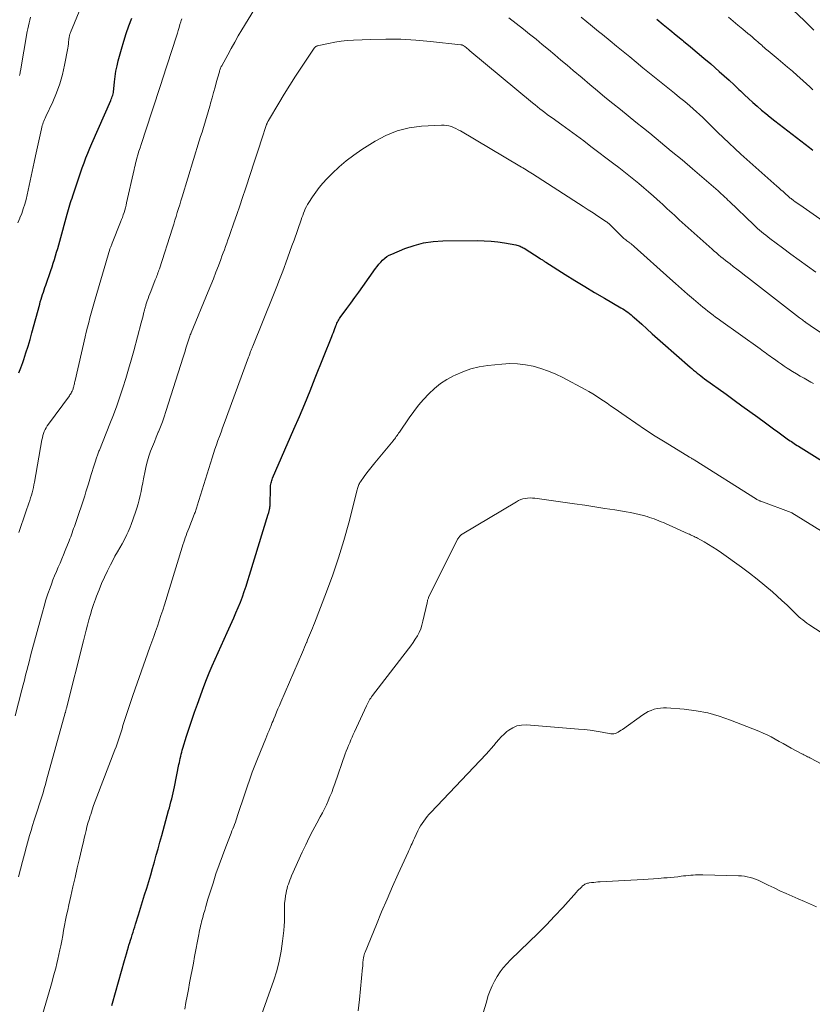
# Model space of a CAD drawing. Units: feet. Extents: x 1935000 to 1940030, y 500141 to 505000.
# Drawn here: x 1935850 to 1935977, y 501229 to 501387 of the extents above; entities that cross this region are included whole.
import ezdxf

# ---------------------------------------------------------------- set-up
doc = ezdxf.new("R2010")
doc.units = ezdxf.units.FT
doc.header["$LTSCALE"] = 100
doc.header["$MEASUREMENT"] = 0
doc.layers.add('CONTOUR INDEX', color=32, linetype='Continuous', lineweight=25)
doc.layers.add('CONTOUR INTERMEDIATE', color=40, linetype='Continuous', lineweight=15)

msp = doc.modelspace()

# ---------------------------------------------------------------- linework, layer by layer
at = {"layer": 'CONTOUR INDEX', "flags": 128}
for points, elevation in [([(1935849.49, 501330.55), (1935849.81, 501331.37), (1935850.1, 501332.19), (1935850.27, 501332.67), (1935850.62, 501333.74), (1935850.96, 501334.82), (1935851.27, 501335.9), (1935851.58, 501336.99), (1935852.82, 501341.58), (1935852.92, 501341.97), (1935853.04, 501342.35), (1935853.16, 501342.74), (1935853.28, 501343.12), (1935853.41, 501343.5), (1935853.54, 501343.88), (1935853.67, 501344.26), (1935853.8, 501344.64), (1935854.61, 501346.96), (1935854.81, 501347.54), (1935855.01, 501348.13), (1935855.19, 501348.72), (1935855.37, 501349.31), (1935855.54, 501349.9), (1935855.71, 501350.49), (1935855.87, 501351.08), (1935856.04, 501351.68), (1935857.23, 501356.02), (1935857.33, 501356.39), (1935857.44, 501356.76), (1935857.55, 501357.13), (1935857.66, 501357.49), (1935857.78, 501357.86), (1935857.89, 501358.22), (1935858.01, 501358.59), (1935858.13, 501358.95), (1935858.82, 501361.03), (1935859.09, 501361.83), (1935859.36, 501362.63), (1935859.64, 501363.43), (1935859.93, 501364.22), (1935860.22, 501365.02), (1935860.53, 501365.8), (1935860.85, 501366.58), (1935861.19, 501367.36), (1935864.22, 501374.26), (1935864.31, 501374.47), (1935864.39, 501374.69), (1935864.47, 501374.9), (1935864.54, 501375.12), (1935864.67, 501375.52), (1935864.67, 501375.54), (1935864.68, 501375.56), (1935864.68, 501375.57), (1935864.68, 501375.59), (1935864.83, 501377.26), (1935864.93, 501378.1), (1935865.06, 501378.94), (1935865.23, 501379.78), (1935865.43, 501380.6), (1935865.95, 501382.49), (1935866.31, 501383.74), (1935866.7, 501384.99), (1935867.13, 501386.21), (1935867.58, 501387.43)], 1000), ([(1935951.83, 501387.27), (1935952.86, 501386.43), (1935953.89, 501385.58), (1935954.92, 501384.74), (1935955.95, 501383.9), (1935956.09, 501383.78), (1935957.2, 501382.87), (1935958.29, 501381.96), (1935959.38, 501381.04), (1935960.46, 501380.11), (1935961.84, 501378.91), (1935962.65, 501378.2), (1935963.44, 501377.49), (1935964.22, 501376.76), (1935965, 501376.02), (1935965.22, 501375.81), (1935965.88, 501375.18), (1935966.55, 501374.55), (1935967.23, 501373.93), (1935967.92, 501373.32), (1935968.61, 501372.72), (1935969.31, 501372.14), (1935970.02, 501371.56), (1935970.74, 501370.99), (1935976.29, 501366.7), (1935976.84, 501366.28)], 1000), ([(1935864.39, 501229.03), (1935864.49, 501229.41), (1935866.41, 501236.26), (1935866.57, 501236.81), (1935866.73, 501237.36), (1935866.89, 501237.91), (1935867.06, 501238.46), (1935867.14, 501238.72), (1935867.28, 501239.14), (1935867.41, 501239.56), (1935867.54, 501239.98), (1935867.68, 501240.4), (1935867.81, 501240.82), (1935867.95, 501241.24), (1935868.08, 501241.67), (1935868.21, 501242.09), (1935868.67, 501243.6), (1935869, 501244.66), (1935869.33, 501245.73), (1935869.66, 501246.79), (1935869.99, 501247.86), (1935870, 501247.89), (1935870.32, 501248.94), (1935870.64, 501249.99), (1935870.94, 501251.04), (1935871.24, 501252.09), (1935871.53, 501253.15), (1935871.82, 501254.2), (1935872.11, 501255.26), (1935872.4, 501256.32), (1935873.49, 501260.32), (1935873.62, 501260.79), (1935873.75, 501261.27), (1935873.87, 501261.74), (1935874, 501262.21), (1935874.12, 501262.69), (1935874.23, 501263.16), (1935874.34, 501263.64), (1935874.44, 501264.12), (1935875.16, 501267.72), (1935875.23, 501268.05), (1935875.3, 501268.38), (1935875.37, 501268.7), (1935875.44, 501269.03), (1935875.52, 501269.35), (1935875.6, 501269.67), (1935875.69, 501270), (1935875.78, 501270.32), (1935876.38, 501272.27), (1935876.79, 501273.56), (1935877.21, 501274.85), (1935877.66, 501276.12), (1935878.12, 501277.4), (1935879.17, 501280.22), (1935879.59, 501281.33), (1935880.03, 501282.43), (1935880.49, 501283.52), (1935880.97, 501284.6), (1935881.46, 501285.68), (1935881.94, 501286.76), (1935882.43, 501287.84), (1935882.91, 501288.92), (1935883.95, 501291.22), (1935884.31, 501292.06), (1935884.67, 501292.91), (1935885.01, 501293.76), (1935885.33, 501294.62), (1935885.64, 501295.49), (1935885.94, 501296.35), (1935886.22, 501297.23), (1935886.5, 501298.1), (1935889.49, 501307.9), (1935889.52, 501308.01), (1935889.56, 501308.13), (1935889.59, 501308.24), (1935889.63, 501308.36), (1935889.66, 501308.47), (1935889.69, 501308.59), (1935889.71, 501308.7), (1935889.73, 501308.82), (1935889.75, 501308.96), (1935889.76, 501309.08), (1935889.77, 501309.2), (1935889.78, 501309.33), (1935889.83, 501312.1), (1935889.84, 501312.3), (1935889.86, 501312.49), (1935889.89, 501312.69), (1935889.94, 501312.89), (1935889.99, 501313.08), (1935890.05, 501313.27), (1935890.12, 501313.46), (1935890.19, 501313.64), (1935893.61, 501321.51), (1935894.48, 501323.55), (1935895.35, 501325.6), (1935896.19, 501327.66), (1935897.03, 501329.73), (1935899.68, 501336.4), (1935899.81, 501336.71), (1935899.93, 501337.03), (1935900.05, 501337.35), (1935900.16, 501337.67), (1935900.25, 501337.91), (1935900.32, 501338.11), (1935900.41, 501338.31), (1935900.49, 501338.5), (1935900.58, 501338.7), (1935900.68, 501338.89), (1935900.79, 501339.07), (1935900.91, 501339.25), (1935901.03, 501339.43), (1935902.08, 501340.85), (1935902.73, 501341.74), (1935903.38, 501342.63), (1935904.02, 501343.52), (1935904.66, 501344.42), (1935906.69, 501347.27), (1935906.96, 501347.63), (1935907.24, 501347.98), (1935907.54, 501348.31), (1935907.84, 501348.64), (1935908.18, 501348.93), (1935908.53, 501349.2), (1935908.91, 501349.42), (1935909.31, 501349.61), (1935911.41, 501350.48), (1935912.89, 501351), (1935914.4, 501351.39), (1935915.94, 501351.62), (1935917.51, 501351.72), (1935923.04, 501351.77), (1935924.14, 501351.75), (1935925.23, 501351.69), (1935926.32, 501351.57), (1935927.4, 501351.4), (1935929.21, 501351.07), (1935929.39, 501351.04), (1935929.56, 501350.99), (1935929.73, 501350.93), (1935929.9, 501350.87), (1935930.06, 501350.79), (1935930.22, 501350.71), (1935930.38, 501350.62), (1935930.53, 501350.53), (1935933.13, 501348.88), (1935933.24, 501348.81), (1935933.35, 501348.73), (1935933.46, 501348.66), (1935933.57, 501348.59), (1935933.68, 501348.51), (1935933.79, 501348.44), (1935933.91, 501348.37), (1935934.02, 501348.3), (1935937.13, 501346.33), (1935938.69, 501345.35), (1935940.27, 501344.39), (1935941.85, 501343.44), (1935943.44, 501342.51), (1935946.07, 501340.98), (1935946.35, 501340.82), (1935946.62, 501340.64), (1935946.89, 501340.46), (1935947.16, 501340.27), (1935947.42, 501340.07), (1935947.68, 501339.87), (1935947.93, 501339.66), (1935948.17, 501339.44), (1935949.39, 501338.35), (1935950.24, 501337.59), (1935951.09, 501336.83), (1935951.95, 501336.07), (1935952.81, 501335.31), (1935957.15, 501331.48), (1935957.43, 501331.23), (1935957.72, 501330.99), (1935958.01, 501330.75), (1935958.3, 501330.51), (1935958.59, 501330.28), (1935958.89, 501330.05), (1935959.18, 501329.83), (1935959.49, 501329.6), (1935962.93, 501327.11), (1935964.21, 501326.19), (1935965.48, 501325.27), (1935966.75, 501324.35), (1935968.02, 501323.42), (1935969.24, 501322.54), (1935969.9, 501322.06), (1935970.55, 501321.58), (1935971.21, 501321.1), (1935971.87, 501320.62), (1935972.75, 501319.98), (1935972.97, 501319.82), (1935973.19, 501319.66), (1935973.42, 501319.51), (1935973.64, 501319.36), (1935973.87, 501319.21), (1935974.09, 501319.06), (1935974.32, 501318.92), (1935974.55, 501318.77), (1935980.99, 501314.8)], 1020)]:
    msp.add_lwpolyline(points, dxfattribs=dict(at, elevation=elevation))
at = {"layer": 'CONTOUR INTERMEDIATE', "flags": 128}
for points, elevation in [([(1935848.87, 501275.54), (1935849.96, 501279.71), (1935850.16, 501280.49), (1935850.36, 501281.27), (1935850.56, 501282.04), (1935850.76, 501282.82), (1935850.96, 501283.6), (1935851.17, 501284.38), (1935851.37, 501285.15), (1935851.58, 501285.93), (1935853.26, 501292.14), (1935853.54, 501293.14), (1935853.83, 501294.12), (1935854.15, 501295.1), (1935854.49, 501296.07), (1935854.69, 501296.63), (1935854.95, 501297.32), (1935855.22, 501298), (1935855.5, 501298.68), (1935855.79, 501299.35), (1935856.08, 501300.02), (1935856.37, 501300.69), (1935856.65, 501301.37), (1935856.93, 501302.05), (1935857.55, 501303.6), (1935857.68, 501303.93), (1935857.81, 501304.26), (1935857.93, 501304.58), (1935858.05, 501304.91), (1935858.16, 501305.25), (1935858.27, 501305.58), (1935858.39, 501305.91), (1935858.5, 501306.24), (1935858.98, 501307.65), (1935859.19, 501308.29), (1935859.41, 501308.92), (1935859.62, 501309.55), (1935859.83, 501310.18), (1935860.04, 501310.81), (1935860.25, 501311.45), (1935860.45, 501312.08), (1935860.64, 501312.72), (1935861.1, 501314.25), (1935861.25, 501314.75), (1935861.41, 501315.24), (1935861.56, 501315.73), (1935861.71, 501316.22), (1935861.92, 501316.89), (1935861.98, 501317.05), (1935862.03, 501317.2), (1935862.09, 501317.36), (1935862.15, 501317.51), (1935862.21, 501317.66), (1935862.27, 501317.82), (1935862.33, 501317.97), (1935862.4, 501318.12), (1935864.08, 501322.35), (1935864.64, 501323.79), (1935865.18, 501325.24), (1935865.69, 501326.7), (1935866.18, 501328.17), (1935866.64, 501329.64), (1935867.09, 501331.12), (1935867.52, 501332.61), (1935867.92, 501334.1), (1935869.1, 501338.56), (1935869.2, 501338.94), (1935869.3, 501339.32), (1935869.4, 501339.7), (1935869.49, 501340.08), (1935869.62, 501340.59), (1935869.65, 501340.72), (1935869.69, 501340.84), (1935869.72, 501340.97), (1935869.76, 501341.1), (1935869.79, 501341.22), (1935869.83, 501341.35), (1935869.87, 501341.47), (1935869.91, 501341.6), (1935870.08, 501342.11), (1935870.21, 501342.48), (1935870.35, 501342.86), (1935870.49, 501343.24), (1935870.63, 501343.61), (1935871.36, 501345.46), (1935871.45, 501345.68), (1935871.54, 501345.91), (1935871.62, 501346.13), (1935871.71, 501346.35), (1935871.79, 501346.57), (1935871.87, 501346.79), (1935871.95, 501347.02), (1935872.02, 501347.24), (1935874.12, 501353.77), (1935874.32, 501354.39), (1935874.52, 501355.02), (1935874.71, 501355.64), (1935874.9, 501356.27), (1935875.09, 501356.9), (1935875.28, 501357.52), (1935875.47, 501358.15), (1935875.66, 501358.78), (1935878.42, 501367.75), (1935878.64, 501368.47), (1935878.86, 501369.19), (1935879.08, 501369.9), (1935879.3, 501370.62), (1935879.52, 501371.34), (1935879.73, 501372.06), (1935879.94, 501372.78), (1935880.15, 501373.5), (1935880.24, 501373.83), (1935880.48, 501374.69), (1935880.72, 501375.55), (1935880.96, 501376.41), (1935881.2, 501377.27), (1935881.6, 501378.7), (1935881.64, 501378.84), (1935881.68, 501378.99), (1935881.73, 501379.13), (1935881.78, 501379.27), (1935881.84, 501379.41), (1935881.9, 501379.54), (1935881.96, 501379.68), (1935882.03, 501379.81), (1935882.98, 501381.59), (1935883.53, 501382.6), (1935884.1, 501383.61), (1935884.68, 501384.61), (1935885.27, 501385.6), (1935888.91, 501391.56)], 1008), ([(1935849.34, 501354.61), (1935849.64, 501355.36), (1935849.66, 501355.41), (1935849.94, 501356.13), (1935850.19, 501356.86), (1935850.42, 501357.6), (1935850.63, 501358.34), (1935850.81, 501359.09), (1935850.99, 501359.84), (1935851.16, 501360.59), (1935851.32, 501361.35), (1935851.94, 501364.37), (1935852.15, 501365.35), (1935852.35, 501366.33), (1935852.56, 501367.3), (1935852.78, 501368.27), (1935853.1, 501369.71), (1935853.16, 501369.96), (1935853.23, 501370.21), (1935853.31, 501370.46), (1935853.4, 501370.71), (1935853.5, 501370.95), (1935853.59, 501371.19), (1935853.7, 501371.43), (1935853.81, 501371.67), (1935854.92, 501374.03), (1935855.53, 501375.47), (1935856.06, 501376.93), (1935856.47, 501378.42), (1935856.82, 501379.94), (1935857.31, 501382.65), (1935857.37, 501382.98), (1935857.42, 501383.31), (1935857.47, 501383.65), (1935857.51, 501383.98), (1935857.57, 501384.48), (1935857.59, 501384.57), (1935857.6, 501384.65), (1935857.62, 501384.74), (1935857.64, 501384.82), (1935857.67, 501384.9), (1935857.69, 501384.98), (1935857.72, 501385.06), (1935857.76, 501385.15), (1935860.45, 501391.67)], 996), ([(1935972.71, 501389.66), (1935975.49, 501387), (1935976.24, 501386.27), (1935976.99, 501385.55)], 992), ([(1935849.45, 501304.94), (1935849.84, 501306.04), (1935850.22, 501307.15), (1935850.61, 501308.26), (1935851.1, 501309.65), (1935851.24, 501310.06), (1935851.37, 501310.48), (1935851.49, 501310.9), (1935851.61, 501311.32), (1935851.72, 501311.74), (1935851.82, 501312.17), (1935851.9, 501312.6), (1935851.99, 501313.03), (1935853.18, 501319.82), (1935853.25, 501320.15), (1935853.33, 501320.48), (1935853.44, 501320.81), (1935853.55, 501321.13), (1935853.69, 501321.44), (1935853.84, 501321.74), (1935854.02, 501322.03), (1935854.21, 501322.31), (1935857.58, 501326.86), (1935857.67, 501327), (1935857.76, 501327.13), (1935857.85, 501327.28), (1935857.93, 501327.42), (1935857.95, 501327.46), (1935858.02, 501327.59), (1935858.07, 501327.72), (1935858.12, 501327.85), (1935858.17, 501327.98), (1935858.21, 501328.11), (1935858.25, 501328.25), (1935858.29, 501328.38), (1935858.32, 501328.52), (1935858.35, 501328.61), (1935858.39, 501328.79), (1935858.43, 501328.97), (1935858.48, 501329.16), (1935858.52, 501329.34), (1935860.11, 501336.34), (1935860.29, 501337.1), (1935860.48, 501337.86), (1935860.68, 501338.62), (1935860.88, 501339.38), (1935861.1, 501340.13), (1935861.31, 501340.89), (1935861.53, 501341.64), (1935861.74, 501342.39), (1935864.06, 501350.38), (1935864.09, 501350.46), (1935864.21, 501350.76), (1935864.27, 501350.91), (1935864.33, 501351.06), (1935864.4, 501351.21), (1935864.46, 501351.36), (1935865.81, 501354.75), (1935865.96, 501355.13), (1935866.1, 501355.5), (1935866.22, 501355.89), (1935866.35, 501356.27), (1935866.46, 501356.66), (1935866.57, 501357.04), (1935866.67, 501357.43), (1935866.76, 501357.83), (1935867.96, 501363.17), (1935868.04, 501363.51), (1935868.12, 501363.84), (1935868.21, 501364.17), (1935868.3, 501364.5), (1935868.43, 501364.97), (1935868.59, 501365.53), (1935868.75, 501366.09), (1935868.92, 501366.65), (1935869.1, 501367.21), (1935870.81, 501372.41), (1935871.03, 501373.06), (1935871.24, 501373.72), (1935871.46, 501374.37), (1935871.67, 501375.03), (1935871.88, 501375.68), (1935872.1, 501376.34), (1935872.31, 501376.99), (1935872.52, 501377.65), (1935874.76, 501384.57), (1935874.91, 501385.03), (1935875.05, 501385.49), (1935875.19, 501385.95), (1935875.32, 501386.42), (1935875.44, 501386.84), (1935875.52, 501387.09), (1935875.6, 501387.34)], 1004), ([(1935849.59, 501378.27), (1935849.64, 501378.46), (1935849.68, 501378.65), (1935849.71, 501378.83), (1935849.75, 501379.02), (1935850.83, 501385.29), (1935850.92, 501385.76), (1935851.01, 501386.22), (1935851.11, 501386.68), (1935851.22, 501387.14), (1935851.34, 501387.6)], 992), ([(1935928.09, 501387.52), (1935930.41, 501385.69), (1935931.42, 501384.88), (1935932.44, 501384.07), (1935933.44, 501383.24), (1935934.44, 501382.41), (1935935.44, 501381.58), (1935936.43, 501380.74), (1935937.43, 501379.9), (1935938.42, 501379.06), (1935939.84, 501377.86), (1935941.06, 501376.83), (1935942.28, 501375.81), (1935943.5, 501374.8), (1935944.74, 501373.79), (1935945.97, 501372.79), (1935947.21, 501371.79), (1935948.44, 501370.79), (1935949.68, 501369.78), (1935950.69, 501368.98), (1935952.42, 501367.56), (1935954.14, 501366.14), (1935955.86, 501364.7), (1935957.56, 501363.26), (1935961.64, 501359.77), (1935961.69, 501359.72), (1935961.75, 501359.66), (1935961.81, 501359.61), (1935961.87, 501359.56), (1935961.93, 501359.51), (1935961.98, 501359.45), (1935962.04, 501359.4), (1935962.1, 501359.35), (1935962.48, 501358.98), (1935962.73, 501358.75), (1935962.98, 501358.51), (1935963.23, 501358.27), (1935963.48, 501358.04), (1935967.36, 501354.31), (1935967.67, 501354.01), (1935967.99, 501353.73), (1935968.31, 501353.44), (1935968.63, 501353.16), (1935968.96, 501352.89), (1935969.3, 501352.62), (1935969.63, 501352.36), (1935969.97, 501352.1), (1935971.99, 501350.6), (1935973.32, 501349.61), (1935974.65, 501348.63), (1935975.98, 501347.66), (1935977.32, 501346.69)], 1008), ([(1935939.67, 501387.61), (1935940.58, 501386.87), (1935941.2, 501386.36), (1935941.83, 501385.85), (1935942.45, 501385.34), (1935943.08, 501384.83), (1935944.31, 501383.83), (1935945.37, 501382.97), (1935946.42, 501382.11), (1935947.48, 501381.24), (1935948.53, 501380.37), (1935949.58, 501379.51), (1935950.64, 501378.64), (1935951.7, 501377.79), (1935952.76, 501376.93), (1935953.83, 501376.07), (1935954.66, 501375.41), (1935955.48, 501374.74), (1935956.29, 501374.06), (1935957.1, 501373.38), (1935957.67, 501372.89), (1935958.18, 501372.44), (1935958.69, 501371.99), (1935959.18, 501371.52), (1935959.67, 501371.04), (1935960.16, 501370.56), (1935960.64, 501370.08), (1935961.13, 501369.61), (1935961.61, 501369.13), (1935962.48, 501368.29), (1935963.4, 501367.4), (1935964.34, 501366.52), (1935965.29, 501365.65), (1935966.24, 501364.79), (1935971.09, 501360.51), (1935971.42, 501360.22), (1935971.74, 501359.92), (1935972.07, 501359.63), (1935972.39, 501359.34), (1935972.93, 501358.85), (1935972.98, 501358.8), (1935973.04, 501358.75), (1935973.1, 501358.7), (1935973.16, 501358.65), (1935973.22, 501358.6), (1935973.28, 501358.55), (1935973.35, 501358.5), (1935973.41, 501358.45), (1935973.77, 501358.19), (1935974.02, 501358.01), (1935974.26, 501357.84), (1935974.51, 501357.66), (1935974.76, 501357.49), (1935983.15, 501351.64)], 1004), ([(1935963.33, 501387.59), (1935964.09, 501386.96), (1935964.84, 501386.33), (1935965.6, 501385.7), (1935966.44, 501385), (1935966.78, 501384.72), (1935967.11, 501384.44), (1935967.45, 501384.15), (1935967.78, 501383.86), (1935968.04, 501383.64), (1935968.24, 501383.46), (1935968.44, 501383.28), (1935968.65, 501383.1), (1935968.85, 501382.92), (1935969.06, 501382.74), (1935969.26, 501382.56), (1935969.47, 501382.38), (1935969.68, 501382.21), (1935971.27, 501380.9), (1935972.04, 501380.25), (1935972.81, 501379.6), (1935973.58, 501378.94), (1935974.34, 501378.27), (1935974.78, 501377.87), (1935975.31, 501377.39), (1935975.83, 501376.91), (1935976.35, 501376.42), (1935976.86, 501375.93)], 996), ([(1935849.41, 501249.7), (1935849.74, 501250.92), (1935850.06, 501252.13), (1935850.39, 501253.34), (1935850.73, 501254.55), (1935851.21, 501256.3), (1935851.44, 501257.13), (1935851.68, 501257.95), (1935851.94, 501258.77), (1935852.2, 501259.59), (1935852.3, 501259.9), (1935852.52, 501260.56), (1935852.73, 501261.22), (1935852.94, 501261.87), (1935853.15, 501262.53), (1935853.36, 501263.19), (1935853.56, 501263.85), (1935853.75, 501264.51), (1935853.94, 501265.18), (1935856.91, 501275.98), (1935856.94, 501276.08), (1935856.97, 501276.17), (1935856.99, 501276.26), (1935857.02, 501276.36), (1935857.04, 501276.45), (1935857.06, 501276.55), (1935857.09, 501276.64), (1935857.11, 501276.74), (1935859.83, 501287.57), (1935860.04, 501288.41), (1935860.26, 501289.25), (1935860.49, 501290.09), (1935860.71, 501290.92), (1935860.96, 501291.76), (1935861.21, 501292.59), (1935861.48, 501293.41), (1935861.77, 501294.23), (1935861.94, 501294.7), (1935862.34, 501295.74), (1935862.76, 501296.77), (1935863.22, 501297.79), (1935863.7, 501298.8), (1935864.18, 501299.74), (1935864.54, 501300.44), (1935864.9, 501301.13), (1935865.28, 501301.82), (1935865.67, 501302.5), (1935866.03, 501303.12), (1935866.24, 501303.5), (1935866.44, 501303.87), (1935866.64, 501304.25), (1935866.82, 501304.63), (1935867, 501305.02), (1935867.17, 501305.41), (1935867.33, 501305.81), (1935867.47, 501306.2), (1935868.19, 501308.19), (1935868.41, 501308.85), (1935868.61, 501309.51), (1935868.79, 501310.18), (1935868.95, 501310.85), (1935869.09, 501311.53), (1935869.23, 501312.2), (1935869.37, 501312.88), (1935869.5, 501313.56), (1935869.74, 501314.82), (1935869.91, 501315.62), (1935870.11, 501316.41), (1935870.35, 501317.19), (1935870.62, 501317.97), (1935870.92, 501318.73), (1935871.22, 501319.49), (1935871.53, 501320.25), (1935871.84, 501321.01), (1935871.88, 501321.09), (1935872.2, 501321.89), (1935872.51, 501322.69), (1935872.8, 501323.51), (1935873.07, 501324.33), (1935875.85, 501333.07), (1935876, 501333.55), (1935876.15, 501334.03), (1935876.29, 501334.51), (1935876.44, 501334.99), (1935876.62, 501335.61), (1935876.68, 501335.78), (1935876.73, 501335.95), (1935876.79, 501336.12), (1935876.85, 501336.29), (1935876.92, 501336.46), (1935876.98, 501336.63), (1935877.05, 501336.8), (1935877.12, 501336.97), (1935879.87, 501343.62), (1935880.28, 501344.64), (1935880.69, 501345.66), (1935881.09, 501346.69), (1935881.49, 501347.72), (1935881.87, 501348.74), (1935882.06, 501349.26), (1935882.26, 501349.78), (1935882.45, 501350.3), (1935882.64, 501350.83), (1935882.83, 501351.35), (1935883.02, 501351.88), (1935883.21, 501352.4), (1935883.39, 501352.93), (1935883.98, 501354.6), (1935884.45, 501355.96), (1935884.92, 501357.32), (1935885.38, 501358.69), (1935885.83, 501360.06), (1935886.69, 501362.7), (1935887.12, 501364.01), (1935887.55, 501365.31), (1935887.98, 501366.62), (1935888.41, 501367.93), (1935889.22, 501370.37), (1935889.25, 501370.45), (1935889.28, 501370.54), (1935889.31, 501370.62), (1935889.35, 501370.71), (1935889.39, 501370.79), (1935889.43, 501370.87), (1935889.47, 501370.95), (1935889.52, 501371.03), (1935891.16, 501373.81), (1935892.05, 501375.27), (1935892.95, 501376.72), (1935893.87, 501378.16), (1935894.81, 501379.58), (1935896.87, 501382.65), (1935896.91, 501382.71), (1935896.96, 501382.77), (1935897.02, 501382.83), (1935897.08, 501382.88), (1935897.14, 501382.92), (1935897.21, 501382.96), (1935897.28, 501382.98), (1935897.35, 501383), (1935899.17, 501383.4), (1935900.16, 501383.59), (1935901.16, 501383.75), (1935902.16, 501383.85), (1935903.17, 501383.92), (1935905.95, 501384.05), (1935908.35, 501384.1), (1935910.74, 501384.07), (1935913.14, 501383.94), (1935915.53, 501383.73), (1935920.37, 501383.2), (1935920.45, 501383.19), (1935920.53, 501383.17), (1935920.6, 501383.14), (1935920.68, 501383.11), (1935920.79, 501383.06), (1935920.81, 501383.05), (1935920.83, 501383.04), (1935920.85, 501383.02), (1935920.87, 501383.01), (1935920.95, 501382.95), (1935920.96, 501382.93), (1935920.98, 501382.92), (1935921, 501382.9), (1935921.02, 501382.89), (1935921.27, 501382.69), (1935921.41, 501382.58), (1935921.55, 501382.46), (1935921.69, 501382.35), (1935921.82, 501382.23), (1935931.9, 501373.85), (1935932.28, 501373.54), (1935932.67, 501373.23), (1935933.05, 501372.92), (1935933.44, 501372.62), (1935933.83, 501372.32), (1935934.23, 501372.02), (1935934.63, 501371.73), (1935935.03, 501371.44), (1935936.58, 501370.33), (1935937.76, 501369.48), (1935938.93, 501368.62), (1935940.1, 501367.76), (1935941.25, 501366.88), (1935944.9, 501364.1), (1935945.72, 501363.48), (1935946.53, 501362.84), (1935947.33, 501362.2), (1935948.14, 501361.56), (1935948.93, 501360.91), (1935949.72, 501360.25), (1935950.5, 501359.58), (1935951.27, 501358.9), (1935952.34, 501357.95), (1935952.73, 501357.6), (1935953.12, 501357.25), (1935953.5, 501356.89), (1935953.88, 501356.54), (1935954.27, 501356.18), (1935954.65, 501355.83), (1935955.04, 501355.47), (1935955.43, 501355.12), (1935960.69, 501350.4), (1935961.04, 501350.09), (1935961.39, 501349.78), (1935961.74, 501349.48), (1935962.1, 501349.18), (1935962.46, 501348.89), (1935962.82, 501348.59), (1935963.19, 501348.3), (1935963.56, 501348.02), (1935964.06, 501347.63), (1935964.68, 501347.16), (1935965.29, 501346.68), (1935965.91, 501346.2), (1935966.53, 501345.73), (1935974.73, 501339.39), (1935974.87, 501339.28), (1935975.02, 501339.17), (1935975.17, 501339.06), (1935975.32, 501338.94), (1935975.58, 501338.75), (1935975.6, 501338.74), (1935975.62, 501338.72), (1935975.63, 501338.71), (1935975.65, 501338.7), (1935975.72, 501338.64), (1935975.74, 501338.63), (1935975.76, 501338.62), (1935975.77, 501338.6), (1935975.79, 501338.59), (1935976.05, 501338.39), (1935976.12, 501338.34), (1935976.19, 501338.29), (1935976.27, 501338.23), (1935976.34, 501338.18), (1935976.42, 501338.13), (1935976.49, 501338.08), (1935976.57, 501338.03), (1935976.64, 501337.98), (1935981.75, 501334.61)], 1012), ([(1935852.48, 501224.87), (1935854.59, 501232.16), (1935854.8, 501232.88), (1935855, 501233.6), (1935855.19, 501234.33), (1935855.39, 501235.05), (1935855.57, 501235.78), (1935855.75, 501236.5), (1935855.91, 501237.24), (1935856.06, 501237.97), (1935856.19, 501238.63), (1935856.35, 501239.45), (1935856.51, 501240.27), (1935856.66, 501241.09), (1935856.82, 501241.91), (1935856.98, 501242.73), (1935857.14, 501243.55), (1935857.32, 501244.37), (1935857.5, 501245.19), (1935857.81, 501246.58), (1935858.16, 501248.1), (1935858.5, 501249.61), (1935858.85, 501251.12), (1935859.21, 501252.64), (1935859.7, 501254.72), (1935859.84, 501255.32), (1935859.98, 501255.91), (1935860.12, 501256.51), (1935860.26, 501257.11), (1935860.41, 501257.7), (1935860.57, 501258.29), (1935860.74, 501258.88), (1935860.92, 501259.47), (1935861, 501259.71), (1935861.24, 501260.42), (1935861.48, 501261.12), (1935861.73, 501261.81), (1935861.99, 501262.51), (1935864.9, 501270.07), (1935865.08, 501270.55), (1935865.25, 501271.03), (1935865.42, 501271.51), (1935865.58, 501272), (1935865.73, 501272.48), (1935865.88, 501272.97), (1935866.04, 501273.46), (1935866.18, 501273.95), (1935866.48, 501274.92), (1935866.78, 501275.89), (1935867.1, 501276.86), (1935867.42, 501277.82), (1935867.76, 501278.79), (1935870.51, 501286.53), (1935870.81, 501287.38), (1935871.11, 501288.23), (1935871.41, 501289.08), (1935871.7, 501289.92), (1935871.99, 501290.77), (1935872.27, 501291.62), (1935872.55, 501292.48), (1935872.82, 501293.34), (1935875.68, 501302.61), (1935875.8, 501302.98), (1935875.92, 501303.36), (1935876.05, 501303.73), (1935876.18, 501304.1), (1935876.31, 501304.47), (1935876.45, 501304.84), (1935876.59, 501305.2), (1935876.73, 501305.57), (1935877.62, 501307.81), (1935877.68, 501307.98), (1935877.75, 501308.15), (1935877.81, 501308.33), (1935877.87, 501308.5), (1935877.92, 501308.67), (1935877.98, 501308.85), (1935878.03, 501309.02), (1935878.09, 501309.2), (1935880.47, 501316.91), (1935880.69, 501317.6), (1935880.92, 501318.3), (1935881.16, 501318.99), (1935881.41, 501319.68), (1935881.66, 501320.36), (1935881.91, 501321.05), (1935882.17, 501321.74), (1935882.42, 501322.43), (1935886.34, 501333.09), (1935886.4, 501333.26), (1935886.46, 501333.42), (1935886.53, 501333.58), (1935886.59, 501333.75), (1935886.61, 501333.82), (1935886.66, 501333.95), (1935886.71, 501334.08), (1935886.76, 501334.2), (1935886.81, 501334.33), (1935886.86, 501334.47), (1935886.91, 501334.59), (1935886.96, 501334.72), (1935887.02, 501334.85), (1935890.32, 501343.05), (1935890.55, 501343.6), (1935890.76, 501344.15), (1935890.98, 501344.69), (1935891.2, 501345.24), (1935891.42, 501345.79), (1935891.63, 501346.34), (1935891.84, 501346.89), (1935892.04, 501347.45), (1935892.3, 501348.18), (1935892.64, 501349.1), (1935892.97, 501350.02), (1935893.29, 501350.94), (1935893.62, 501351.86), (1935894.75, 501355.1), (1935894.87, 501355.46), (1935895.01, 501355.82), (1935895.14, 501356.18), (1935895.28, 501356.54), (1935895.43, 501356.89), (1935895.6, 501357.23), (1935895.78, 501357.56), (1935895.98, 501357.89), (1935896.57, 501358.8), (1935897.1, 501359.56), (1935897.65, 501360.3), (1935898.25, 501361), (1935898.88, 501361.67), (1935899.74, 501362.53), (1935900.85, 501363.58), (1935902, 501364.58), (1935903.22, 501365.49), (1935904.48, 501366.36), (1935906.62, 501367.72), (1935908.37, 501368.65), (1935910.19, 501369.4), (1935912.1, 501369.85), (1935914.07, 501370.11), (1935917.3, 501370.28), (1935917.7, 501370.28), (1935918.09, 501370.24), (1935918.48, 501370.16), (1935918.86, 501370.05), (1935919.23, 501369.9), (1935919.6, 501369.74), (1935919.96, 501369.55), (1935920.31, 501369.36), (1935929.83, 501363.73), (1935930.09, 501363.57), (1935930.34, 501363.42), (1935930.6, 501363.26), (1935930.85, 501363.1), (1935931.1, 501362.94), (1935931.36, 501362.78), (1935931.61, 501362.62), (1935931.86, 501362.46), (1935939.24, 501357.72), (1935940.02, 501357.22), (1935940.81, 501356.71), (1935941.59, 501356.2), (1935942.37, 501355.69), (1935943.74, 501354.79), (1935943.83, 501354.72), (1935943.92, 501354.66), (1935944.01, 501354.59), (1935944.1, 501354.52), (1935944.19, 501354.45), (1935944.27, 501354.37), (1935944.35, 501354.29), (1935944.43, 501354.21), (1935946.24, 501352.39), (1935946.38, 501352.25), (1935946.53, 501352.12), (1935946.68, 501351.99), (1935946.84, 501351.87), (1935947, 501351.75), (1935947.16, 501351.63), (1935947.32, 501351.51), (1935947.48, 501351.39), (1935947.51, 501351.37), (1935947.68, 501351.24), (1935947.85, 501351.11), (1935948.01, 501350.97), (1935948.18, 501350.83), (1935953.9, 501345.7), (1935954.84, 501344.86), (1935955.79, 501344.03), (1935956.74, 501343.2), (1935957.69, 501342.38), (1935958.83, 501341.41), (1935959.22, 501341.08), (1935959.62, 501340.75), (1935960.02, 501340.43), (1935960.43, 501340.12), (1935960.84, 501339.81), (1935961.25, 501339.51), (1935961.67, 501339.21), (1935962.08, 501338.9), (1935968.38, 501334.39), (1935968.65, 501334.2), (1935968.92, 501334), (1935969.19, 501333.81), (1935969.46, 501333.61), (1935969.73, 501333.41), (1935970, 501333.22), (1935970.27, 501333.02), (1935970.54, 501332.83), (1935970.9, 501332.57), (1935971.35, 501332.25), (1935971.81, 501331.93), (1935972.27, 501331.62), (1935972.74, 501331.32), (1935973, 501331.15), (1935973.6, 501330.77), (1935974.21, 501330.4), (1935974.82, 501330.04), (1935975.44, 501329.69), (1935976.54, 501329.06), (1935976.74, 501328.95), (1935976.93, 501328.83)], 1016), ([(1935876.1, 501228.45), (1935876.29, 501229.51), (1935876.49, 501230.57), (1935876.69, 501231.63), (1935876.88, 501232.68), (1935877.08, 501233.74), (1935877.28, 501234.8), (1935877.48, 501235.86), (1935877.67, 501236.92), (1935878.33, 501240.43), (1935878.4, 501240.78), (1935878.47, 501241.13), (1935878.54, 501241.47), (1935878.62, 501241.82), (1935878.7, 501242.16), (1935878.79, 501242.5), (1935878.88, 501242.85), (1935878.97, 501243.19), (1935879.12, 501243.71), (1935879.29, 501244.31), (1935879.46, 501244.91), (1935879.64, 501245.51), (1935879.82, 501246.1), (1935880.63, 501248.7), (1935881.1, 501250.17), (1935881.6, 501251.63), (1935882.13, 501253.09), (1935882.68, 501254.53), (1935883.53, 501256.71), (1935883.67, 501257.06), (1935883.8, 501257.41), (1935883.94, 501257.76), (1935884.07, 501258.11), (1935884.21, 501258.46), (1935884.34, 501258.82), (1935884.46, 501259.17), (1935884.58, 501259.52), (1935886.92, 501266.46), (1935887.02, 501266.73), (1935887.11, 501267.01), (1935887.22, 501267.28), (1935887.32, 501267.56), (1935887.43, 501267.83), (1935887.54, 501268.1), (1935887.65, 501268.37), (1935887.76, 501268.64), (1935889.09, 501271.89), (1935889.27, 501272.31), (1935889.44, 501272.74), (1935889.61, 501273.16), (1935889.78, 501273.59), (1935889.88, 501273.82), (1935890, 501274.13), (1935890.13, 501274.44), (1935890.26, 501274.74), (1935890.38, 501275.05), (1935890.59, 501275.54), (1935890.82, 501276.09), (1935891.05, 501276.64), (1935891.29, 501277.19), (1935891.52, 501277.74), (1935894.96, 501285.74), (1935895.13, 501286.13), (1935895.3, 501286.52), (1935895.47, 501286.92), (1935895.63, 501287.31), (1935895.65, 501287.35), (1935895.81, 501287.72), (1935895.96, 501288.1), (1935896.12, 501288.48), (1935896.28, 501288.86), (1935896.44, 501289.23), (1935896.59, 501289.61), (1935896.75, 501289.99), (1935896.9, 501290.38), (1935898.84, 501295.4), (1935899.84, 501298.13), (1935900.78, 501300.89), (1935901.62, 501303.68), (1935902.4, 501306.49), (1935903.75, 501311.8), (1935903.8, 501311.97), (1935903.85, 501312.14), (1935903.91, 501312.31), (1935903.96, 501312.47), (1935904.03, 501312.64), (1935904.1, 501312.8), (1935904.19, 501312.95), (1935904.29, 501313.09), (1935904.9, 501313.93), (1935905.31, 501314.49), (1935905.73, 501315.04), (1935906.16, 501315.58), (1935906.6, 501316.12), (1935909.51, 501319.64), (1935909.65, 501319.8), (1935909.78, 501319.97), (1935909.91, 501320.14), (1935910.03, 501320.32), (1935910.16, 501320.49), (1935910.28, 501320.67), (1935910.4, 501320.85), (1935910.53, 501321.02), (1935912.11, 501323.35), (1935912.84, 501324.36), (1935913.59, 501325.34), (1935914.4, 501326.29), (1935915.24, 501327.2), (1935916.15, 501328.04), (1935917.1, 501328.82), (1935918.13, 501329.48), (1935919.21, 501330.08), (1935919.46, 501330.2), (1935920.72, 501330.73), (1935922.01, 501331.18), (1935923.33, 501331.49), (1935924.69, 501331.71), (1935926.95, 501331.97), (1935928.22, 501332.04), (1935929.49, 501332.02), (1935930.74, 501331.86), (1935931.99, 501331.62), (1935933.22, 501331.26), (1935934.42, 501330.84), (1935935.6, 501330.34), (1935936.75, 501329.78), (1935940.34, 501327.88), (1935940.94, 501327.54), (1935941.54, 501327.2), (1935942.12, 501326.83), (1935942.7, 501326.45), (1935943.27, 501326.06), (1935943.83, 501325.67), (1935944.4, 501325.27), (1935944.97, 501324.88), (1935946.9, 501323.53), (1935948.44, 501322.47), (1935950, 501321.43), (1935951.57, 501320.41), (1935953.15, 501319.42), (1935957.04, 501317.03), (1935957.15, 501316.97), (1935957.26, 501316.9), (1935957.37, 501316.84), (1935957.48, 501316.78), (1935957.67, 501316.68), (1935957.79, 501316.62), (1935967.81, 501310.29), (1935967.89, 501310.24), (1935967.98, 501310.19), (1935968.06, 501310.14), (1935968.15, 501310.1), (1935968.24, 501310.06), (1935968.33, 501310.01), (1935968.42, 501309.98), (1935968.51, 501309.94), (1935973.37, 501308.12), (1935973.46, 501308.07), (1935982.55, 501302.46)], 1024), ([(1935887.29, 501224.42), (1935890.36, 501233.11), (1935890.84, 501234.64), (1935891.25, 501236.19), (1935891.55, 501237.76), (1935891.77, 501239.35), (1935891.96, 501241.1), (1935892.02, 501241.82), (1935892.07, 501242.55), (1935892.09, 501243.28), (1935892.09, 501244.01), (1935892.08, 501244.26), (1935892.09, 501244.86), (1935892.12, 501245.46), (1935892.19, 501246.06), (1935892.27, 501246.65), (1935892.36, 501247.14), (1935892.43, 501247.49), (1935892.51, 501247.84), (1935892.6, 501248.18), (1935892.71, 501248.51), (1935892.83, 501248.85), (1935892.96, 501249.18), (1935893.09, 501249.51), (1935893.23, 501249.83), (1935894.94, 501253.64), (1935895.49, 501254.82), (1935896.06, 501255.99), (1935896.65, 501257.15), (1935897.27, 501258.29), (1935897.82, 501259.3), (1935898.17, 501259.94), (1935898.5, 501260.59), (1935898.81, 501261.24), (1935899.11, 501261.91), (1935899.39, 501262.58), (1935899.67, 501263.25), (1935899.92, 501263.93), (1935900.17, 501264.61), (1935901.85, 501269.43), (1935902.01, 501269.88), (1935902.18, 501270.33), (1935902.36, 501270.77), (1935902.55, 501271.21), (1935902.74, 501271.65), (1935902.94, 501272.09), (1935903.13, 501272.53), (1935903.33, 501272.96), (1935905.23, 501277.12), (1935905.33, 501277.34), (1935905.44, 501277.55), (1935905.55, 501277.76), (1935905.67, 501277.97), (1935905.79, 501278.18), (1935905.92, 501278.38), (1935906.05, 501278.57), (1935906.2, 501278.76), (1935912.01, 501286.25), (1935912.38, 501286.76), (1935912.74, 501287.28), (1935913.08, 501287.81), (1935913.41, 501288.35), (1935913.69, 501288.91), (1935913.94, 501289.49), (1935914.14, 501290.08), (1935914.3, 501290.69), (1935914.96, 501293.66), (1935914.98, 501293.77), (1935915.01, 501293.88), (1935915.03, 501293.98), (1935915.06, 501294.09), (1935915.1, 501294.2), (1935915.13, 501294.3), (1935915.17, 501294.4), (1935915.22, 501294.51), (1935919.87, 501303.86), (1935919.94, 501303.98), (1935920.01, 501304.1), (1935920.1, 501304.21), (1935920.19, 501304.31), (1935920.28, 501304.41), (1935920.39, 501304.5), (1935920.5, 501304.59), (1935920.61, 501304.66), (1935929.29, 501309.88), (1935929.63, 501310.06), (1935929.98, 501310.21), (1935930.34, 501310.32), (1935930.72, 501310.41), (1935931.1, 501310.46), (1935931.48, 501310.48), (1935931.86, 501310.47), (1935932.24, 501310.43), (1935938.64, 501309.53), (1935940.25, 501309.3), (1935941.86, 501309.06), (1935943.48, 501308.81), (1935945.09, 501308.56), (1935946.9, 501308.27), (1935947.6, 501308.14), (1935948.3, 501308), (1935948.99, 501307.84), (1935949.68, 501307.66), (1935950.29, 501307.48), (1935950.67, 501307.37), (1935951.04, 501307.25), (1935951.41, 501307.12), (1935951.78, 501306.98), (1935952.14, 501306.83), (1935952.51, 501306.67), (1935952.87, 501306.52), (1935953.23, 501306.36), (1935956.86, 501304.74), (1935957.05, 501304.66), (1935957.24, 501304.57), (1935957.43, 501304.48), (1935957.62, 501304.39), (1935957.8, 501304.3), (1935957.99, 501304.21), (1935958.17, 501304.11), (1935958.36, 501304.01), (1935959.42, 501303.42), (1935960.12, 501303.01), (1935960.82, 501302.59), (1935961.5, 501302.14), (1935962.17, 501301.68), (1935965.41, 501299.36), (1935966.68, 501298.42), (1935967.94, 501297.45), (1935969.16, 501296.44), (1935970.36, 501295.41), (1935971.9, 501294.05), (1935972.31, 501293.67), (1935972.72, 501293.29), (1935973.12, 501292.9), (1935973.51, 501292.5), (1935973.71, 501292.29), (1935974, 501292), (1935974.29, 501291.71), (1935974.6, 501291.43), (1935974.91, 501291.16), (1935975.23, 501290.9), (1935975.55, 501290.64), (1935975.89, 501290.4), (1935976.23, 501290.17), (1935980.51, 501287.39)], 1028), ([(1935903.93, 501228.17), (1935904.15, 501230.04), (1935904.63, 501235.13), (1935904.65, 501235.32), (1935904.66, 501235.51), (1935904.67, 501235.7), (1935904.67, 501235.89), (1935904.68, 501236.08), (1935904.69, 501236.26), (1935904.71, 501236.45), (1935904.74, 501236.64), (1935904.75, 501236.72), (1935904.8, 501236.95), (1935904.86, 501237.18), (1935904.93, 501237.4), (1935905.01, 501237.61), (1935906.83, 501242.03), (1935907.68, 501244.08), (1935908.55, 501246.12), (1935909.44, 501248.15), (1935910.35, 501250.18), (1935911.93, 501253.67), (1935912.05, 501253.94), (1935912.18, 501254.22), (1935912.3, 501254.5), (1935912.42, 501254.78), (1935912.55, 501255.05), (1935912.67, 501255.33), (1935912.8, 501255.6), (1935912.93, 501255.88), (1935913.5, 501257.09), (1935913.71, 501257.5), (1935913.93, 501257.89), (1935914.17, 501258.27), (1935914.42, 501258.64), (1935914.69, 501259), (1935914.97, 501259.35), (1935915.27, 501259.69), (1935915.57, 501260.02), (1935924.43, 501269.4), (1935924.85, 501269.85), (1935925.26, 501270.31), (1935925.66, 501270.78), (1935926.05, 501271.26), (1935926.45, 501271.73), (1935926.87, 501272.17), (1935927.32, 501272.59), (1935927.78, 501272.99), (1935928.06, 501273.21), (1935928.71, 501273.62), (1935929.39, 501273.92), (1935930.12, 501274.05), (1935930.89, 501274.08), (1935939.23, 501273.4), (1935940.19, 501273.31), (1935941.14, 501273.2), (1935942.09, 501273.06), (1935943.04, 501272.91), (1935944.42, 501272.66), (1935944.68, 501272.64), (1935944.93, 501272.65), (1935945.17, 501272.71), (1935945.4, 501272.81), (1935945.63, 501272.93), (1935945.86, 501273.06), (1935946.08, 501273.2), (1935946.3, 501273.35), (1935949.58, 501275.68), (1935950.01, 501275.96), (1935950.45, 501276.2), (1935950.92, 501276.4), (1935951.4, 501276.57), (1935951.89, 501276.69), (1935952.39, 501276.77), (1935952.89, 501276.8), (1935953.4, 501276.79), (1935956.22, 501276.57), (1935958.12, 501276.33), (1935959.99, 501275.99), (1935961.83, 501275.47), (1935963.64, 501274.85), (1935968.19, 501273.04), (1935968.86, 501272.76), (1935969.53, 501272.46), (1935970.18, 501272.13), (1935970.82, 501271.78), (1935971.46, 501271.42), (1935972.09, 501271.06), (1935972.73, 501270.71), (1935973.38, 501270.36), (1935975.06, 501269.45), (1935975.25, 501269.36), (1935975.43, 501269.26), (1935975.62, 501269.16), (1935975.81, 501269.07), (1935976, 501268.97), (1935976.19, 501268.88), (1935976.38, 501268.78), (1935976.56, 501268.68), (1935979.7, 501267.02)], 1032), ([(1935924.02, 501228.01), (1935924.43, 501229.43), (1935924.79, 501230.63), (1935925.07, 501231.44), (1935925.39, 501232.22), (1935925.77, 501232.98), (1935926.19, 501233.73), (1935926.67, 501234.44), (1935927.18, 501235.12), (1935927.74, 501235.76), (1935928.33, 501236.37), (1935931.36, 501239.25), (1935932.74, 501240.6), (1935934.1, 501241.97), (1935935.42, 501243.36), (1935936.73, 501244.78), (1935938.92, 501247.22), (1935939.12, 501247.43), (1935939.31, 501247.64), (1935939.51, 501247.84), (1935939.72, 501248.05), (1935939.91, 501248.24), (1935940.02, 501248.33), (1935940.14, 501248.42), (1935940.27, 501248.5), (1935940.41, 501248.56), (1935940.55, 501248.61), (1935940.69, 501248.66), (1935940.84, 501248.69), (1935940.99, 501248.71), (1935941.36, 501248.76), (1935941.69, 501248.8), (1935942.03, 501248.84), (1935942.37, 501248.87), (1935942.71, 501248.89), (1935949.62, 501249.29), (1935950.45, 501249.34), (1935951.28, 501249.39), (1935952.11, 501249.45), (1935952.95, 501249.51), (1935953.48, 501249.55), (1935954.04, 501249.6), (1935954.61, 501249.65), (1935955.18, 501249.71), (1935955.74, 501249.78), (1935956.11, 501249.83), (1935956.49, 501249.87), (1935956.88, 501249.92), (1935957.26, 501249.95), (1935957.64, 501249.98), (1935958.02, 501250.01), (1935958.41, 501250.02), (1935958.79, 501250.03), (1935959.18, 501250.02), (1935964.93, 501249.88), (1935965.4, 501249.85), (1935965.86, 501249.8), (1935966.32, 501249.72), (1935966.77, 501249.61), (1935967.22, 501249.47), (1935967.66, 501249.32), (1935968.09, 501249.14), (1935968.52, 501248.95), (1935969.66, 501248.38), (1935970.62, 501247.92), (1935971.58, 501247.46), (1935972.55, 501247.02), (1935973.53, 501246.59), (1935974.51, 501246.17), (1935975.49, 501245.74), (1935976.47, 501245.31), (1935977.44, 501244.89)], 1036)]:
    msp.add_lwpolyline(points, dxfattribs=dict(at, elevation=elevation))

doc.saveas('drawing.dxf')
